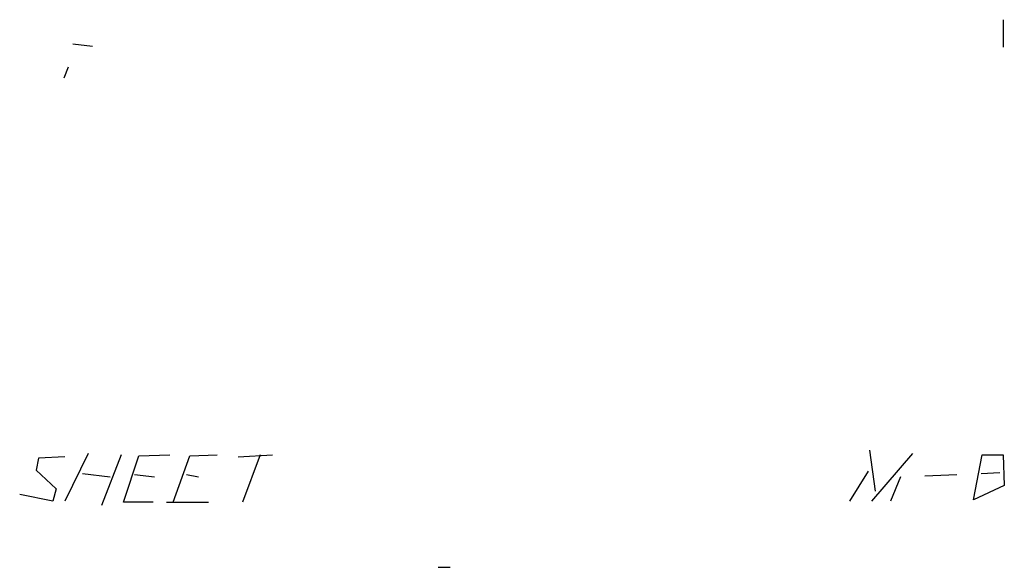
# Model space of a CAD drawing. Extents: x 0 to 743, y 0 to 941.
# Drawn here: x 326 to 401, y 212 to 254 of the extents above; entities that cross this region are included whole.
import ezdxf

# ---------------------------------------------------------------- set-up
doc = ezdxf.new("R2010")
doc.units = 0
doc.header["$MEASUREMENT"] = 0
doc.layers.add('MAIN', color=5, linetype='CONTINUOUS')

msp = doc.modelspace()

# ---------------------------------------------------------------- linework, layer by layer
at = {"layer": 'MAIN'}
for p, q in [((401.066, 253.8306), (401.066, 251.714)), ((329.692, 251.968), (331.216, 251.7986)), ((329.3533, 250.19), (329.0147, 249.3433)), ((330.8773, 220.5566), (329.0993, 216.916)), ((390.8213, 220.8106), (391.2447, 217.678)), ((390.9907, 216.916), (394.1233, 220.5566)), ((327.0673, 220.218), (326.898, 219.2866)), ((329.0993, 220.3026), (327.0673, 220.218)), ((333.4173, 220.472), (331.8933, 216.5773)), ((333.5867, 216.8313), (334.772, 220.3873)), ((334.772, 220.3873), (337.1427, 220.472)), ((337.3967, 216.8313), (338.6667, 220.3873)), ((338.6667, 220.3873), (340.7833, 220.472)), ((342.392, 220.3026), (345.0167, 220.472)), ((344.0853, 220.472), (342.7307, 216.8313)), ((398.78, 217.0006), (399.4573, 220.472)), ((399.4573, 220.472), (401.066, 220.472)), ((401.066, 220.472), (401.1507, 218.1013)), ((326.898, 219.2866), (328.422, 217.8473)), ((330.454, 219.0326), (332.5707, 218.7786)), ((389.2973, 216.916), (390.7367, 219.202)), ((399.3727, 219.0326), (400.812, 219.1173)), ((334.4333, 218.948), (335.9573, 218.7786)), ((338.4127, 218.948), (339.344, 218.7786)), ((393.192, 218.7786), (392.43, 216.916)), ((395.0547, 218.8633), (397.51, 218.948)), ((328.422, 217.8473), (328.168, 216.916)), ((401.1507, 218.1013), (398.78, 217.0006)), ((328.168, 216.916), (325.628, 217.424)), ((335.8727, 216.8313), (333.5867, 216.8313)), ((336.8887, 216.8313), (340.106, 216.8313)), ((357.7167, 211.836), (358.648, 211.836))]:
    msp.add_line(p, q, dxfattribs=at)

doc.saveas('drawing.dxf')
